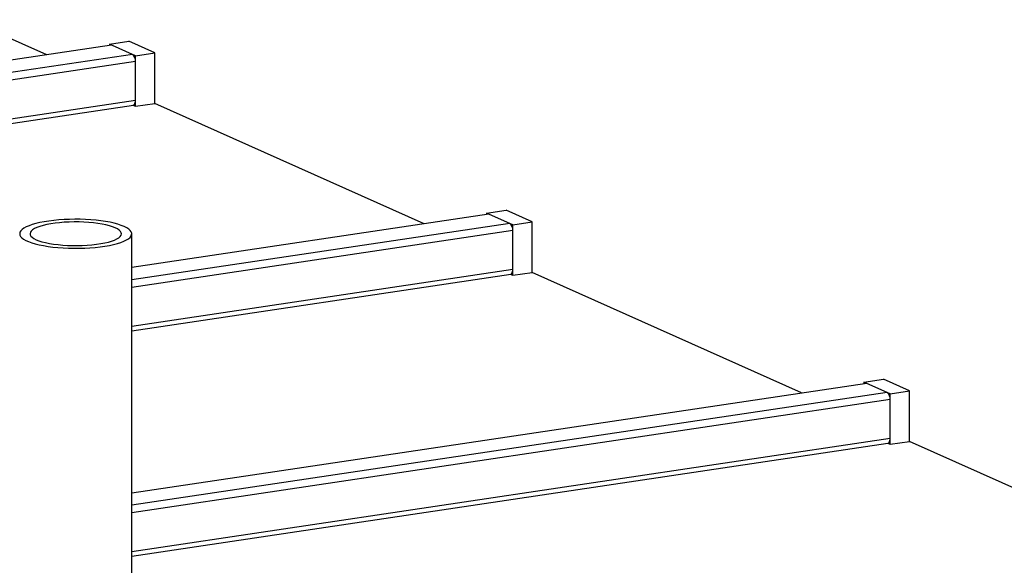
# Model space of a CAD drawing. Units: millimetres. Extents: x 69184 to 80985, y 54961 to 63440.
# Drawn here: x 79483 to 80142, y 61048 to 61413 of the extents above; entities that cross this region are included whole.
import ezdxf

# ---------------------------------------------------------------- set-up
doc = ezdxf.new("R2010")
doc.units = ezdxf.units.MM

# ---------------------------------------------------------------- blocks, each defined once
blk = doc.blocks.new('93025.01_DSP - iso')
for p, q in [((-750.82, 2307.65), (-803.46, 2331.25)), ((-707.54, 2314.12), (-1155.83, 2247.13)), ((-708.95, 2314.92), (-695.96, 2316.87)), ((-708.95, 2314.92), (-708.95, 2313.91)), ((-691.45, 2307.08), (-708.95, 2314.92)), ((-678.46, 2309.02), (-695.96, 2316.87)), ((-693.45, 2307.98), (-1151.72, 2239.5)), ((-691.45, 2307.08), (-678.46, 2309.02)), ((-691.45, 2273.27), (-691.45, 2307.08)), ((-678.46, 2275.21), (-678.46, 2309.02)), ((-691.45, 2303.22), (-1149.57, 2234.76)), ((-691.45, 2277.14), (-1142.53, 2209.73)), ((-1142.1, 2206.95), (-692.86, 2274.08)), ((-693.15, 2274.03), (-691.45, 2273.27)), ((-691.45, 2273.27), (-678.46, 2275.21)), ((-498.32, 2194.46), (-678.46, 2275.21)), ((-455.04, 2200.93), (-693.96, 2165.23)), ((-456.45, 2201.73), (-443.46, 2203.67)), ((-438.95, 2193.89), (-456.45, 2201.73)), ((-456.45, 2201.73), (-456.45, 2200.72)), ((-425.96, 2195.83), (-443.46, 2203.67)), ((-440.95, 2194.78), (-693.96, 2156.98)), ((-438.95, 2193.89), (-425.96, 2195.83)), ((-425.96, 2162.02), (-425.96, 2195.83)), ((-438.95, 2190.02), (-693.96, 2151.92)), ((-693.96, 1895.21), (-693.96, 2187.89)), ((-438.95, 2160.08), (-438.95, 2193.89)), ((-438.95, 2163.94), (-693.96, 2125.84)), ((-438.95, 2160.08), (-425.96, 2162.02)), ((-245.82, 2081.27), (-425.96, 2162.02)), ((-693.96, 2122.99), (-440.36, 2160.88)), ((-440.65, 2160.84), (-438.95, 2160.08)), ((-203.95, 2088.54), (-190.96, 2090.48)), ((-173.46, 2082.64), (-190.96, 2090.48)), ((-201.95, 2087.64), (-693.96, 2014.12)), ((-186.45, 2080.69), (-203.95, 2088.54)), ((-203.95, 2088.54), (-203.95, 2087.52)), ((-186.45, 2080.69), (-173.46, 2082.64)), ((-173.46, 2048.83), (-173.46, 2082.64)), ((-188.45, 2081.59), (-693.96, 2006.05)), ((-186.45, 2076.83), (-693.96, 2000.99)), ((-186.45, 2046.89), (-186.45, 2080.69)), ((-186.45, 2050.75), (-693.96, 1974.91)), ((-693.96, 1972.07), (-187.86, 2047.69)), ((-188.15, 2047.65), (-186.45, 2046.89)), ((-186.45, 2046.89), (-173.46, 2048.83)), ((6.68, 1968.08), (-173.46, 2048.83))]:
    blk.add_line(p, q)
at = {"flags": 128}
for points in [[(-706.95, 2314.03), (-707.34, 2314.13), (-707.54, 2314.12)], [(-692.86, 2274.08), (-692.68, 2274.12), (-692.34, 2274.32), (-692.03, 2274.67), (-691.79, 2275.14), (-691.6, 2275.73), (-691.49, 2276.4), (-691.45, 2277.14)], [(-454.45, 2200.84), (-454.84, 2200.94), (-455.04, 2200.93)], [(-698.98, 2192.74), (-700.94, 2193.53), (-703.19, 2194.27), (-705.7, 2194.94), (-708.45, 2195.55), (-711.42, 2196.09), (-714.57, 2196.56), (-717.88, 2196.94), (-721.32, 2197.23), (-724.85, 2197.44), (-728.44, 2197.56), (-732.06, 2197.59), (-735.68, 2197.53), (-739.25, 2197.38), (-742.76, 2197.15), (-746.16, 2196.82), (-749.42, 2196.41), (-752.51, 2195.92), (-755.41, 2195.36), (-758.08, 2194.73), (-760.51, 2194.03), (-762.66, 2193.27), (-764.52, 2192.47), (-766.07, 2191.62), (-767.3, 2190.74), (-768.2, 2189.83), (-768.75, 2188.9), (-768.96, 2187.97), (-768.81, 2187.03), (-768.32, 2186.1), (-767.48, 2185.19), (-766.3, 2184.3), (-764.8, 2183.45), (-762.99, 2182.64), (-760.88, 2181.87), (-758.5, 2181.17), (-755.87, 2180.52), (-753.01, 2179.95), (-749.95, 2179.45), (-746.71, 2179.02), (-743.33, 2178.68), (-739.84, 2178.43), (-736.28, 2178.27), (-732.67, 2178.19), (-729.04, 2178.2), (-725.44, 2178.31), (-721.9, 2178.51), (-718.44, 2178.79), (-715.11, 2179.16), (-711.93, 2179.6), (-708.93, 2180.13), (-706.14, 2180.73), (-703.59, 2181.4), (-701.3, 2182.12), (-699.29, 2182.9), (-697.58, 2183.73), (-696.19, 2184.6), (-695.12, 2185.49), (-694.4, 2186.41), (-694.02, 2187.34), (-693.99, 2188.28), (-694.31, 2189.22), (-694.98, 2190.14), (-695.98, 2191.04), (-697.32, 2191.91), (-698.98, 2192.74)], [(-704.96, 2191.85), (-706.77, 2192.57), (-708.87, 2193.23), (-711.23, 2193.83), (-713.83, 2194.36), (-716.64, 2194.82), (-719.62, 2195.19), (-722.74, 2195.48), (-725.96, 2195.68), (-729.25, 2195.79), (-732.56, 2195.81), (-735.86, 2195.73), (-739.11, 2195.56), (-742.27, 2195.3), (-745.3, 2194.95), (-748.17, 2194.52), (-750.84, 2194.02), (-753.29, 2193.44), (-755.48, 2192.8), (-757.39, 2192.1), (-758.99, 2191.35), (-760.28, 2190.55), (-761.22, 2189.73), (-761.81, 2188.89), (-762.05, 2188.03), (-761.93, 2187.18), (-761.46, 2186.33), (-760.63, 2185.5), (-759.46, 2184.7), (-757.96, 2183.93), (-756.15, 2183.21), (-754.05, 2182.55), (-751.69, 2181.95), (-749.08, 2181.42), (-746.28, 2180.96), (-743.3, 2180.59), (-740.18, 2180.3), (-736.95, 2180.1), (-733.67, 2179.99), (-730.35, 2179.98), (-727.05, 2180.05), (-723.81, 2180.22), (-720.65, 2180.48), (-717.62, 2180.83), (-714.75, 2181.26), (-712.07, 2181.76), (-709.63, 2182.34), (-707.44, 2182.98), (-705.53, 2183.69), (-703.92, 2184.44), (-702.64, 2185.23), (-701.7, 2186.05), (-701.1, 2186.89), (-700.86, 2187.75), (-700.98, 2188.6), (-701.46, 2189.45), (-702.29, 2190.28), (-703.46, 2191.09), (-704.96, 2191.85)], [(-440.36, 2160.88), (-440.18, 2160.93), (-439.84, 2161.13), (-439.53, 2161.47), (-439.29, 2161.95), (-439.1, 2162.53), (-438.99, 2163.21), (-438.95, 2163.94)], [(-201.95, 2087.64), (-202.34, 2087.74), (-202.54, 2087.74)], [(-187.86, 2047.69), (-187.68, 2047.73), (-187.34, 2047.94), (-187.03, 2048.28), (-186.79, 2048.76), (-186.6, 2049.34), (-186.49, 2050.01), (-186.45, 2050.75)]]:
    blk.add_lwpolyline(points, dxfattribs=at)
for centre in [(-696.92, 2303.72), (-444.42, 2190.52), (-191.92, 2077.33)]:
    blk.add_arc(centre, 5.49, 354.76201, 50.81678)

msp = doc.modelspace()

# ---------------------------------------------------------------- block references
msp.add_blockref('93025.01_DSP - iso', (80251.92, 59081.82))

doc.saveas('drawing.dxf')
